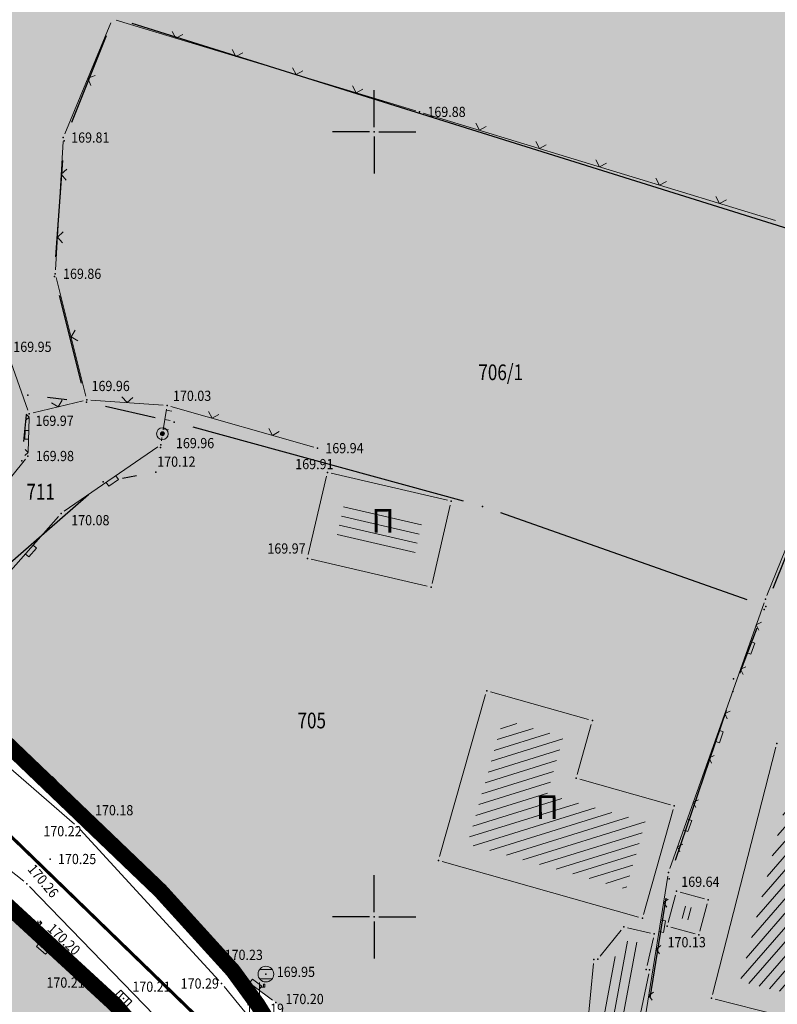
# Model space of a CAD drawing. Units: metres. Extents: x 7 to 1211, y 7 to 807.
# Drawn here: x 654 to 703, y 416 to 479 of the extents above; entities that cross this region are included whole.
import ezdxf
from ezdxf.enums import TextEntityAlignment as Align

# ---------------------------------------------------------------- set-up
doc = ezdxf.new("R2010")
doc.units = ezdxf.units.M
doc.header["$LTSCALE"] = 0.5
for name, color, linetype in [('005A_Postojece stanje ulica', 25, 'Continuous'), ('102_G_Parcele_granice', 7, 'Continuous'), ('107_G_Detaljne_konstruisane_tacke', 7, 'Continuous'), ('107_G_Detaljne_tacke', 7, 'Continuous'), ('107_G_Katastarske_tacke', 7, 'Continuous'), ('107_G_Katastarske_tacke_objekti', 7, 'Continuous'), ('107_G_Opis Lista', 7, 'Continuous')]:
    doc.layers.add(name, color=color, linetype=linetype)
for name, color, linetype, lineweight in [('102_G_Broj_parcele', 7, 'Continuous', 13), ('104_G_Objekti_granice', 11, 'Continuous', 13), ('106_G_Objekti_srafure', 11, 'Continuous', 13), ('107_G_Detalj_linije', 11, 'Continuous', 13), ('107_G_Detaljne_tacke_kote', 32, 'Continuous', 13), ('108_G_Topografski_znaci', 11, 'Continuous', 13), ('110_I-HI-f_Fekalna_kanalizacija', 32, 'Continuous', 13), ('163_Postojeća spratnost', 7, 'Continuous', 13)]:
    doc.layers.add(name, color=color, linetype=linetype, lineweight=lineweight)
doc.layers.add('152_Postojece-srafura_stanovanje', color=7, linetype='Continuous', true_color=0xf3e17c)
doc.layers.add('158_Postojeće-srafura_neizgrađeno zemljište', color=7, linetype='Continuous', true_color=0xe1e1c3)
doc.styles.add('kote', font='geodet__.shx')
doc.styles.add('Tahoma', font='tahoma.ttf')

# ---------------------------------------------------------------- blocks, each defined once
blk = doc.blocks.new('T328')
at = {"linetype": 'Continuous'}
blk.add_hatch(color=256, dxfattribs=at).paths.add_polyline_path([(-0.25, 0, 1), (0.25, 0, 1)])
for radius in [0.75, 0.25]:
    blk.add_circle((0, 0), radius, dxfattribs=at)
blk.add_point((0, 0), dxfattribs=at)
blk = doc.blocks.new('L5')
at = {"linetype": 'Continuous'}
for p, q in [((-0.1875, 0.15), (0.1875, 0.15)), ((-0.1875, 0), (-0.1875, 0.15)), ((0.1875, 0.15), (0.1875, 0))]:
    blk.add_line(p, q, dxfattribs=at)
blk = doc.blocks.new('L22')
at = {"linetype": 'Continuous'}
for p, q in [((-0.881, 0.131), (-0.75, 0)), ((-0.75, 0), (-0.618, 0.131)), ((-0.187, 0.15), (0.188, 0.15)), ((-0.187, 0), (-0.187, 0.15)), ((0.188, 0.15), (0.188, 0)), ((0.619, 0.131), (0.75, 0)), ((0.75, 0), (0.882, 0.131))]:
    blk.add_line(p, q, dxfattribs=at)
blk = doc.blocks.new('L12')
at = {"linetype": 'Continuous'}
for p, q in [((-0.175, 0.175), (0, 0)), ((0, 0), (0.175, 0.175))]:
    blk.add_line(p, q, dxfattribs=at)
blk = doc.blocks.new('L35')
at = {"linetype": 'Continuous'}
for p, q in [((-0.3, 0), (-0.3, 0.175)), ((0, 0), (0, 0.175)), ((0.3, 0), (0.3, 0.175))]:
    blk.add_line(p, q, dxfattribs=at)
blk = doc.blocks.new('T513')
at = {"linetype": 'Continuous'}
for p, q in [((0, 0), (0, 2)), ((0, 1.4), (0.7, 1.4)), ((0.5, 1.8), (0.5, 1.4)), ((0.7, 1.8), (0.5, 1.8)), ((0.7, 1.4), (0.7, 1.8))]:
    blk.add_line(p, q, dxfattribs=at)
blk = doc.blocks.new('L18')
at = {"linetype": 'Continuous'}
for p, q in [((-0.9375, 0.1875), (-0.9375, 0)), ((-0.75, 0), (-0.75, 0.1875)), ((-0.5625, 0.1875), (-0.5625, 0)), ((-0.1875, 0.15), (0.1875, 0.15)), ((-0.1875, 0), (-0.1875, 0.15)), ((0.1875, 0.15), (0.1875, 0)), ((0.5625, 0.1875), (0.5625, 0)), ((0.75, 0), (0.75, 0.1875)), ((0.9375, 0.1875), (0.9375, 0))]:
    blk.add_line(p, q, dxfattribs=at)
blk = doc.blocks.new('T393')
at = {"linetype": 'Continuous'}
for p, q in [((1, 0.5), (-1, 0.5)), ((-1, 0.5), (-1, -0.5)), ((-0.5, 0.5), (-0.5, -0.5)), ((0.5, -0.5), (0.5, 0.5)), ((1, -0.5), (1, 0.5)), ((-1, -0.5), (1, -0.5))]:
    blk.add_line(p, q, dxfattribs=at)
blk = doc.blocks.new('T1')
at = {"linetype": 'Continuous'}
blk.add_point((0, 0), dxfattribs=at)
blk.add_attdef('OZN-TAC', (0, 0), '', height=5)
blk = doc.blocks.new('T388')
at = {"linetype": 'Continuous'}
for p, q in [((-0.8, 0.6), (0.8, 0.6)), ((0.8, -0.6), (-0.8, -0.6))]:
    blk.add_line(p, q, dxfattribs=at)
blk.add_circle((0, 0), 1, dxfattribs=at)
blk = doc.blocks.new('T457')
at = {"linetype": 'Continuous'}
for p, q in [((0, 0.5), (0, 1.25)), ((0, 1), (0.5, 1)), ((0.5, 1), (0.25, 1.25)), ((0.5, 1), (0.25, 0.75))]:
    blk.add_line(p, q, dxfattribs=at)
for radius in [0.5, 0.43]:
    blk.add_circle((0, 0), radius, dxfattribs=at)
blk = doc.blocks.new('KRSTIC')
at = {"layer": '107_G_Opis Lista'}
for p, q in [((0, 0.6), (0, 5.3)), ((0.6, 0), (5.3, 0)), ((-0.6, 0), (-5.3, 0)), ((0, -0.6), (0, -5.3))]:
    blk.add_line(p, q, dxfattribs=at)
blk.add_point((0, 0), dxfattribs=at)

msp = doc.modelspace()

# ---------------------------------------------------------------- hatches: boundary and pattern name
at = {"layer": '106_G_Objekti_srafure'}
h = msp.add_hatch(dxfattribs=at)
h.set_pattern_fill('LINE', color=256, scale=6, angle=346.93639, style=0)
h.set_pattern_definition([(346.936388889, (-7526972.55164, -4822427.78414), (0.1356196027, 0.584471798225), [])])
h.paths.add_polyline_path([(680.128, 447.294), (675.161, 448.451), (674.566, 445.895), (679.533, 444.738)])
h = msp.add_hatch(dxfattribs=at)
h.set_pattern_fill('LINE', color=256, scale=6, angle=17.27806, style=0)
h.set_pattern_definition([(17.2780555556, (-7526972.55164, -4822427.78414), (-0.178205495715, 0.57292474275), [])])
h.paths.add_polyline_path([(694.293, 427.978), (688.045, 429.738), (689.076, 433.4), (686.432, 434.151), (686.432, 434.151), (685.229, 434.492), (683.319, 427.77), (683.32, 427.77), (682.979, 426.569), (693.081, 423.707)])
h = msp.add_hatch(dxfattribs=at)
h.set_pattern_fill('LINE', color=256, scale=6, angle=49.09889, style=0)
h.set_pattern_definition([(49.098888889, (-7526972.55164, -4822427.78414), (-0.453504437686, 0.392853260844), [])])
h.paths.add_polyline_path([(706.11, 418.097), (704.948, 418.394), (706.191, 423.242), (706.423, 423.182), (707.679, 428.08), (708.609, 427.842), (709.11, 429.795), (703.763, 431.165), (700.346, 417.84), (705.693, 416.47)])
h = msp.add_hatch(dxfattribs=at)
h.set_pattern_fill('LINE', color=256, scale=6, angle=75, style=0)
h.set_pattern_definition([(75, (-7526972.847, -4822427.7299), (-0.57955546322, 0.15529141834), [])])
h.paths.add_polyline_path([(696.52, 422.701), (697.1, 422.544), (696.89, 421.769), (696.311, 421.925)])
h = msp.add_hatch(dxfattribs=at)
h.set_pattern_fill('LINE', color=256, scale=6, angle=75, style=0)
h.set_pattern_definition([(75, (-7526972.48533, -4822427.81426), (-0.57955546322, 0.15529141834), [])])
h.paths.add_polyline_path([(696.882, 422.616), (697.461, 422.46), (697.252, 421.684), (696.672, 421.841)])
h = msp.add_hatch(dxfattribs=at)
h.set_pattern_fill('LINE', color=256, scale=6, angle=259.50306, style=0)
h.set_pattern_definition([(259.5030555556, (-7526972.55164, -4822427.78414), (0.58995874168, -0.1093098471), [])])
h.paths.add_polyline_path([(693.218, 420.46), (693.979, 420.288), (693.455, 417.967), (693.679, 417.935), (693.003, 414.685), (691.377, 415.008), (691.719, 418.589)])
at = {"layer": '152_Postojece-srafura_stanovanje'}
h = msp.add_hatch(color=256, dxfattribs=at)
h.dxf.hatch_style = 1
h.paths.add_polyline_path([(742.226, 477.005), (736.856, 466.355), (728.906, 470.955), (728.266, 469.485), (667.916, 493.125), (662.466, 484.025), (660.416, 479.205), (710.696, 463.475), (701.976, 441.715), (683.926, 448.085), (664.286, 453.455), (663.406, 451.835), (663.116, 450.255), (659.756, 449.645), (652.576, 443.365), (649.146, 438.945), (652.306, 434.225), (663.396, 423.605), (668.014, 418.52), (670.751, 416.489), (673.116, 412.932), (673.509, 411.266), (676.698, 406.033), (684.261, 396.005), (685.888, 395.129), (690.912, 394.264), (705.868, 397.187), (718.31, 400.7), (722.427, 401.904), (729.626, 404.815), (732.366, 407.535), (738.286, 411.645), (742.116, 417.005), (745.846, 421.215), (751.086, 428.425), (756.316, 435.995), (758.316, 439.065), (763.396, 446.865), (765.266, 449.875), (767.926, 454.155), (770.91, 459.616)])
h.paths.add_polyline_path([(745.156, 479.115), (772.656, 462.565), (783.806, 482.705), (786.786, 488.065), (793.606, 500.335), (796.916, 506.955), (799.146, 511.425), (808.466, 531.885), (809.706, 534.615), (812.516, 540.565), (815.916, 548.265), (823.546, 564.985), (824.956, 567.795), (830.386, 581.585), (835.946, 597.845), (841.066, 614.175), (846.666, 628.335), (847.026, 629.235), (850.836, 643.065), (760.946, 677.165), (756.566, 665.335), (753.516, 657.095), (743.476, 634.505), (737.556, 617.785), (735.446, 612.875), (727.696, 600.035), (725.116, 595.755), (717.686, 584.885), (763.976, 557.775), (765.176, 557.075), (770.558, 553.943), (756.61, 529.965), (769.916, 522.225), (756.486, 498.515), (743.876, 505.715), (740.546, 507.755), (725.666, 516.105), (712.206, 523.785), (702.896, 529.095), (694.296, 534.005), (691.406, 535.655), (684.926, 523.475), (675.986, 506.825), (679.81, 505.211), (681.336, 507.885), (689.866, 504.195), (698.316, 500.725), (712.806, 494.785), (732.556, 486.825)])
h = msp.add_hatch(color=256, dxfattribs=at)
h.dxf.hatch_style = 1
h.paths.add_polyline_path([(580.576, 527.135), (588.856, 545.945), (565.196, 556.665), (553.576, 562.645), (542.506, 570.045), (543.626, 573.395), (536.946, 576.715), (531.438, 577.436), (521.266, 579.855), (514.446, 580.185), (510.646, 580.375), (500.386, 582.805), (488.656, 582.785), (461.886, 582.495), (440.036, 578.835), (444.436, 561.235), (445.226, 559.275), (451.726, 543.655), (451.866, 542.825), (456.836, 529.795), (457.176, 528.325), (460.576, 513.755), (460.996, 511.955), (467.366, 496.655), (469.596, 494.505), (474.826, 492.565), (490.316, 489.795), (499.796, 488.935), (504.106, 487.935), (507.066, 501.995), (509.916, 523.835), (510.576, 528.545), (509.916, 554.775), (511.996, 554.635), (513.956, 554.475), (514.316, 526.665), (511.016, 501.955), (509.016, 486.785), (513.456, 485.755), (523.633, 483.799), (534.606, 480.955), (541.566, 479.535), (549.066, 478.065), (559.456, 474.795), (587.016, 466.165), (598.876, 462.395), (607.776, 459.235), (616.176, 456.565), (620.196, 454.595), (634.616, 447.695), (643.946, 441.625), (647.004, 441.255), (646.846, 441.425), (649.326, 443.215), (653.556, 448.575), (654.566, 450.975), (654.956, 455.165), (652.636, 459.345), (650.556, 471.395), (649.076, 476.615), (648.279, 481.644), (646.84, 481.416), (639.568, 479.699), (640.258, 476.804), (639.236, 476.825), (629.396, 477.025), (629.776, 480.685), (616.846, 486.645), (618.946, 493.665), (613.186, 495.365), (610.036, 496.295), (607.516, 497.035), (598.766, 499.615), (572.376, 508.525)])
h = msp.add_hatch(color=256, dxfattribs=at)
h.dxf.hatch_style = 1
h.paths.add_polyline_path([(672.026, 400.635), (667.686, 407.945), (660.506, 416.355), (650.976, 425.125), (636.216, 436.005), (629.296, 442.595), (626.186, 445.545), (615.846, 450.095), (609.706, 452.805), (598.606, 456.045), (594.856, 457.145), (579.622, 461.682), (570.956, 464.485), (557.486, 469.295), (549.756, 471.975), (542.996, 473.575), (536.806, 475.035), (517.766, 478.795), (500.586, 482.145), (494.006, 483.425), (483.106, 485.145), (465.746, 486.175), (464.766, 480.455), (463.866, 478.135), (462.406, 455.755), (460.956, 438.505), (461.256, 425.625), (461.026, 417.475), (461.366, 408.065), (463.256, 401.625), (464.936, 390.745), (459.346, 389.375), (453.166, 386.365), (445.106, 383.965), (435.906, 379.195), (426.936, 375.835), (422.326, 374.175), (410.536, 369.935), (401.226, 368.295), (400.496, 363.895), (399.786, 352.485), (399.566, 331.595), (399.106, 314.595), (399.296, 299.995), (400.186, 293.535), (402.966, 293.395), (422.456, 297.105), (429.456, 298.505), (445.686, 301.845), (470.106, 306.185), (472.696, 306.715), (485.786, 309.945), (493.706, 312.345), (505.026, 315.125), (516.826, 318.405), (524.306, 321.125), (536.376, 325.885), (547.116, 329.825), (551.056, 331.385), (565.516, 336.715), (572.006, 339.415), (577.116, 342.145), (589.316, 349.505), (607.386, 360.935), (621.706, 368.845), (625.986, 370.995), (638.096, 377.095), (645.286, 380.845), (658.726, 386.495), (675.786, 392.145)])
at = {"layer": '158_Postojeće-srafura_neizgrađeno zemljište'}
h = msp.add_hatch(color=256, dxfattribs=at)
h.dxf.hatch_style = 1
h.paths.add_polyline_path([(743.476, 634.505), (753.516, 657.095), (756.566, 665.335), (760.946, 677.165), (850.836, 643.065), (853.966, 657.905), (821.316, 667.385), (817.376, 668.535), (810.756, 670.455), (793.964, 675.335), (793.116, 672.555), (789.056, 674.235), (774.786, 680.675), (749.526, 691.205), (748.096, 695.895), (748.676, 700.455), (751.946, 726.145), (737.826, 729.765), (723.076, 733.265), (697.306, 739.965), (680.866, 743.065), (675.606, 743.675), (671.146, 718.455), (650.686, 723.205), (654.586, 744.575), (633.586, 743.925), (626.636, 745.105), (625.256, 733.725), (608.786, 739.485), (592.566, 744.755), (578.726, 749.245), (572.546, 751.265), (557.666, 724.405), (550.066, 710.565), (542.306, 696.775), (531.496, 677.285), (528.646, 674.485), (527.716, 678.075), (532.936, 687.465), (540.556, 701.295), (547.966, 714.895), (554.146, 726.325), (568.516, 752.575), (547.546, 759.425), (539.876, 745.535), (520.556, 752.375), (506.626, 733.585), (502.696, 735.035), (499.026, 730.085), (476.606, 738.175), (464.316, 721.225), (438.426, 727.765), (431.546, 720.405), (430.621, 719.566), (430.621, 719.565), (418.506, 708.565), (464.986, 699.165), (474.956, 718.535), (518.566, 707.515), (513.566, 698.255), (507.666, 687.135), (464.296, 697.405), (463.696, 695.455), (453.986, 676.005), (433.936, 680.775), (398.556, 689.145), (395.676, 684.565), (401.536, 672.005), (409.236, 652.435), (415.496, 637.145), (422.295, 620.426), (462.536, 611.955), (462.036, 598.865), (430.886, 598.315), (438.326, 582.485), (440.036, 578.835), (461.886, 582.495), (488.656, 582.785), (500.386, 582.805), (510.646, 580.375), (514.446, 580.185), (521.266, 579.855), (531.438, 577.436), (536.946, 576.715), (543.626, 573.395), (542.506, 570.045), (553.576, 562.645), (565.196, 556.665), (588.856, 545.945), (580.576, 527.135), (572.376, 508.525), (598.766, 499.615), (607.516, 497.035), (610.036, 496.295), (613.186, 495.365), (618.946, 493.665), (616.846, 486.645), (629.776, 480.685), (629.396, 477.025), (639.236, 476.825), (640.258, 476.804), (639.568, 479.699), (646.84, 481.416), (648.279, 481.644), (649.076, 476.615), (650.556, 471.395), (652.636, 459.345), (654.956, 455.165), (654.566, 450.975), (653.556, 448.575), (649.326, 443.215), (646.846, 441.425), (649.146, 438.945), (652.576, 443.365), (659.756, 449.645), (663.116, 450.255), (663.406, 451.835), (664.286, 453.455), (683.926, 448.085), (701.976, 441.715), (710.696, 463.475), (660.416, 479.205), (662.466, 484.025), (667.916, 493.125), (728.266, 469.485), (728.906, 470.955), (736.856, 466.355), (742.226, 477.005), (732.036, 483.165), (675.986, 506.825), (684.926, 523.475), (691.406, 535.655), (694.296, 534.005), (702.896, 529.095), (712.206, 523.785), (725.666, 516.105), (740.546, 507.755), (743.876, 505.715), (756.486, 498.515), (769.916, 522.225), (756.61, 529.965), (770.558, 553.943), (765.176, 557.075), (763.976, 557.775), (717.686, 584.885), (725.116, 595.755), (727.696, 600.035), (735.446, 612.875), (737.556, 617.785)])

# ---------------------------------------------------------------- linework, layer by layer
at = {"layer": '005A_Postojece stanje ulica', "const_width": 1}
for points in [[(672.936, 410.925), (669.606, 416.335), (668.014, 418.52), (663.396, 423.605), (652.306, 434.225)], [(650.976, 425.125), (660.506, 416.355), (667.686, 407.945), (672.026, 400.635), (675.786, 392.145), (658.726, 386.495), (645.286, 380.845)]]:
    msp.add_lwpolyline(points, dxfattribs=at)
at = {"layer": '102_G_Parcele_granice', "linetype": 'Continuous'}
for p, q in [((709.503, 463.848), (661.609, 478.832)), ((659.95, 478.045), (657.732, 472.525)), ((656.744, 463.982), (657.178, 470.118)), ((702.441, 442.875), (710.231, 462.315)), ((658.379, 455.927), (656.963, 461.523)), ((657.445, 454.865), (656.197, 455.015)), ((663.066, 453.729), (659.906, 454.441)), ((654.84, 453.92), (654.682, 452.22)), ((682.72, 448.415), (665.492, 453.125)), ((661.886, 450.032), (660.986, 449.868)), ((658.815, 448.822), (653.517, 444.188)), ((700.797, 442.131), (685.105, 447.669)), ((700.321, 437.453), (701.421, 440.347)), ((696.228, 425.539), (699.474, 435.101)), ((653.209, 433.36), (662.493, 424.47)), ((659.586, 417.201), (651.896, 424.279)), ((694.605, 416.779), (695.627, 423.121)), ((664.208, 422.655), (668.794, 417.285))]:
    msp.add_line(p, q, dxfattribs=at)
at = {"layer": '104_G_Objekti_granice'}
for p, q in [((673.984, 450.008, 169.913), (672.821, 445.018, 169.973)), ((681.686, 448.471, 169.913), (674.284, 450.195, 169.913)), ((680.71, 443.18, 169.973), (681.873, 448.171, 169.913)), ((673.008, 444.717, 169.973), (680.41, 442.993, 169.973)), ((681.194, 425.775), (684.127, 436.104)), ((684.436, 436.277), (690.685, 434.503)), ((690.858, 434.194), (689.963, 431.016)), ((698.583, 417.002), (702.62, 432.749)), ((690.136, 430.707), (695.905, 429.083)), ((696.077, 428.774), (694.184, 422.095)), ((693.875, 421.923), (681.366, 425.467)), ((696.528, 423.501, 169.642), (698.073, 423.084)), ((695.752, 421.583, 170.128), (696.221, 423.325, 169.642)), ((698.249, 422.778), (697.78, 421.036)), ((691.432, 419.43), (692.769, 421.1)), ((693.169, 421.24), (694.632, 420.91)), ((697.473, 420.86), (695.928, 421.277, 170.128)), ((694.82, 420.611), (694.421, 418.839)), ((690.589, 414.654), (691.002, 418.966)), ((694.525, 418.32), (693.636, 414.05)), ((706.531, 414.706, 170.09), (698.763, 416.698))]:
    msp.add_line(p, q, dxfattribs=at)
at = {"layer": '107_G_Detalj_linije'}
for p, q in [((660.248, 478.89), (657.31, 471.807)), ((660.583, 479.049), (679.677, 473.284)), ((680.155, 473.138), (702.608, 466.291)), ((657.2, 471.327), (656.711, 463.149)), ((710.61, 463.596), (702.049, 442.408)), ((656.758, 462.657), (658.66, 455.109)), ((654.957, 454.213), (653.611, 458.011)), ((655.284, 454.036), (658.478, 454.808)), ((658.97, 454.849), (663.58, 454.534)), ((663.572, 452.957), (663.788, 454.271)), ((664.07, 454.449), (673.173, 451.862)), ((654.966, 451.542), (655.033, 453.728)), ((663.469, 452.259), (663.497, 452.462)), ((657.274, 447.774), (663.228, 451.87)), ((647.058, 441.462), (654.802, 451.097)), ((650.529, 440.246), (656.902, 447.445)), ((701.871, 441.941), (695.854, 425.009)), ((657.922, 427.846), (645.503, 438.602)), ((658.592, 428.323), (651.698, 435.311)), ((642.707, 433.815), (654.688, 424.205)), ((667.841, 418.701), (658.941, 427.965)), ((667.129, 417.878), (658.28, 427.498)), ((658.07, 418.183), (650.91, 424.53)), ((695.731, 424.527), (690.951, 394.511)), ((655.057, 423.869), (663.783, 414.888)), ((670.55, 416.638), (668.215, 418.371)), ((662.555, 414.315), (658.597, 417.997)), ((670.411, 413.919), (667.457, 417.501))]:
    msp.add_line(p, q, dxfattribs=at)
at = {"layer": '107_G_Detaljne_konstruisane_tacke'}
for p in [(681.93, 448.414, 169.913), (680.654, 442.936, 169.973), (701.955, 442.176), (699.931, 437.09), (695.77, 424.774)]:
    msp.add_point(p, dxfattribs=at)
at = {"layer": '107_G_Detaljne_tacke'}
for p in [(679.916, 473.211, 169.876), (657.215, 471.576, 169.814), (656.696, 462.899, 169.863), (658.721, 454.866, 169.958), (663.829, 454.517, 170.028), (655.041, 453.977, 169.972), (663.531, 452.71, 169.959), (663.434, 452.011, 170.123), (673.413, 451.794, 169.941), (654.958, 451.292, 169.981), (674.041, 450.252, 169.913), (657.068, 447.632, 170.079), (672.765, 444.774, 169.973), (658.768, 428.145, 170.182), (658.111, 427.682, 170.217), (656.375, 425.623, 170.252), (654.883, 424.049, 170.258), (655.598, 421.063, 170.197), (668.014, 418.52, 170.228), (658.257, 418.017, 170.206), (658.414, 418.168, 170.214), (667.298, 417.694, 170.29), (670.123, 418.29, 169.95), (661.054, 416.748, 170.206), (669.712, 416.757, 170.188), (670.751, 416.489, 170.2)]:
    msp.add_point(p, dxfattribs=at)
at = {"layer": '110_I-HI-f_Fekalna_kanalizacija', "const_width": 0.2}
msp.add_lwpolyline([(481.581, 488.208), (505.066, 484.097), (527.813, 479.481), (556.666, 472.292), (586.017, 463.282), (617.35, 453.137), (643.526, 437.098), (666.561, 414.78), (670.875, 408.607), (684.277, 388.509)], dxfattribs=at)

# ---------------------------------------------------------------- block references
at = {"layer": '107_G_Detaljne_tacke'}
for p in [(702.683, 432.991), (696.287, 423.566, 169.642), (698.315, 423.019), (695.687, 421.342, 170.128), (697.715, 420.795), (698.521, 416.76)]:
    msp.add_blockref('T1', p, dxfattribs=at)
at = {"layer": '107_G_Katastarske_tacke'}
for p in [(657.266, 471.365, 0.2), (656.656, 462.735, 0.2), (654.956, 455.165, 0.2), (658.686, 454.715, 0.2), (664.286, 453.455, 0.2), (663.406, 451.835, 0.2), (654.566, 450.975, 0.2), (663.116, 450.255, 0.2), (659.756, 449.645, 0.2), (683.926, 448.085, 0.2), (663.396, 423.605, 0.2)]:
    msp.add_blockref('T1', p, dxfattribs=at)
at = {"layer": '107_G_Katastarske_tacke_objekti'}
for p in [(701.866, 441.515), (701.976, 441.715), (684.196, 436.345), (699.876, 436.285), (690.926, 434.435), (689.896, 430.775), (696.146, 429.015), (681.126, 425.535), (695.826, 424.355), (694.116, 421.855), (692.926, 421.295), (694.876, 420.855), (691.026, 419.215), (691.276, 419.235), (694.366, 418.595), (694.576, 418.565)]:
    msp.add_blockref('T1', p, dxfattribs=at)
at = {"layer": '107_G_Opis Lista', "xscale": 0.4999999719146641, "yscale": 0.4999999719146641, "zscale": 0.4999999719146641}
for p in [(677.026, 471.945), (677.026, 421.945)]:
    msp.add_blockref('KRSTIC', p, dxfattribs=at)
at = {"layer": '108_G_Topografski_znaci'}
for name, p, xscale, yscale, zscale, rotation in [('L12', (664.386, 477.9, 169.835), 1.999999887658656, 1.999999887658656, 1.999999887658656, 343.1986467057573), ('L12', (668.215, 476.744, 169.835), 1.999999887658656, 1.999999887658656, 1.999999887658656, 343.1986467057573), ('L12', (672.045, 475.588, 169.835), 1.999999887658656, 1.999999887658656, 1.999999887658656, 343.1986467057573), ('L12', (658.779, 475.349, 169.835), 1.999999887658656, 1.999999887658656, 1.999999887658656, 247.4726226351778), ('L12', (675.874, 474.432, 169.835), 1.999999887658656, 1.999999887658656, 1.999999887658656, 343.1986467057573), ('L12', (683.729, 472.048, 169.876), 1.999999887658656, 1.999999887658656, 1.999999887658656, 343.0402680927468), ('L12', (687.555, 470.882, 169.876), 1.999999887658656, 1.999999887658656, 1.999999887658656, 343.0402680927468), ('L12', (691.381, 469.715, 169.876), 1.999999887658656, 1.999999887658656, 1.999999887658656, 343.0402680927468), ('L12', (657.075, 469.234, 169.814), 1.999999887658656, 1.999999887658656, 1.999999887658656, 266.5824494554357), ('L12', (695.208, 468.548, 169.876), 1.999999887658656, 1.999999887658656, 1.999999887658656, 343.0402680927468), ('L12', (699.034, 467.381, 169.876), 1.999999887658656, 1.999999887658656, 1.999999887658656, 343.0402680927468), ('L12', (656.836, 465.241, 169.814), 1.999999887658656, 1.999999887658656, 1.999999887658656, 266.5824494554357), ('L12', (657.709, 458.883, 169.863), 1.999999887658656, 1.999999887658656, 1.999999887658656, 284.1467933552627), ('L12', (656.881, 454.422, 169.972), 1.999999887658656, 1.999999887658656, 1.999999887658656, 13.57931099302506), ('L12', (661.275, 454.692, 169.958), 1.999999887658656, 1.999999887658656, 1.999999887658656, 356.0913863431523), ('L35', (663.68, 453.614, 169.959), 1.999999887653656, 1.999999887653656, 1.999999887653656, 260.6507966314826), ('L12', (666.697, 453.702, 170.028), 1.999999887658657, 1.999999887658657, 1.999999887658657, 344.1368308089172), ('L22', (654.999, 452.635, 169.981), 1.499999915700444, 1.499999915700444, 1.499999915700444, 88.24672575330104), ('L12', (670.545, 452.609, 170.028), 1.999999887658657, 1.999999887658657, 1.999999887658657, 344.1368308089172), ('L5', (660.251, 449.822, 170.079), 1.999999887658656, 1.999999887658656, 1.999999887658656, 214.5242184519174), ('L5', (655.041, 445.343, 170.108), 1.999999887658656, 1.999999887658656, 1.999999887658656, 228.4808170503999), ('L22', (700.872, 439.128), 1.999999887653656, 1.999999887653656, 1.999999887653656, 250.4351535122721), ('L22', (698.863, 433.475), 1.999999887653656, 1.999999887653656, 1.999999887653656, 250.4351535122721), ('L5', (656.55, 430.393, 170.182), 1.999999887658656, 1.999999887658656, 1.999999887658656, 314.6139522020028), ('L22', (696.854, 427.821), 1.999999887653656, 1.999999887653656, 1.999999887653656, 250.4351535122721), ('L5', (660.62, 426.217, 170.228), 1.999999887658656, 1.999999887658656, 1.999999887658656, 313.8512872383068), ('L5', (663.391, 423.333, 170.228), 1.999999887658656, 1.999999887658656, 1.999999887658656, 313.8512872383068), ('L22', (695.228, 421.37), 1.999999887653655, 1.999999887653655, 1.999999887653655, 260.9512257917113), ('L5', (666.162, 420.448, 170.228), 1.999999887658656, 1.999999887658656, 1.999999887658656, 313.8512872383068), ('L5', (655.987, 420.03, 170.206), 1.999999887658656, 1.999999887658656, 1.999999887658656, 138.4433991745362), ('L5', (669.383, 417.505, 170.2), 1.999999887658656, 1.999999887658656, 1.999999887658656, 323.4152104327574), ('L18', (660.576, 416.156, 170.2), 1.999999887653656, 1.999999887653656, 1.999999887653656, 137.0647276669043), ('T393', (661.054, 416.748, 170.206), 0.4999999719146641, 0.4999999719146641, 0.4999999719146641, 315.5793058642125), ('L22', (694.285, 415.444), 1.999999887653655, 1.999999887653655, 1.999999887653655, 260.9512257917113)]:
    msp.add_blockref(name, p, dxfattribs=dict(at, xscale=xscale, yscale=yscale, zscale=zscale, rotation=rotation))
at = {"layer": '108_G_Topografski_znaci', "xscale": 0.4999999719146641, "yscale": 0.4999999719146641, "zscale": 0.4999999719146641}
for name, p in [('T328', (663.531, 452.71, 169.959)), ('T457', (655.598, 421.063, 170.197)), ('T388', (670.123, 418.29, 169.95)), ('T513', (669.712, 416.757, 170.188))]:
    msp.add_blockref(name, p, dxfattribs=at)

# ---------------------------------------------------------------- texts
at = {"layer": '102_G_Broj_parcele', "linetype": 'Continuous', "width": 0.8}
for s, p in [('706/1', (685.086, 456.625)), ('711', (655.771, 449.02)), ('705', (673.046, 434.445))]:
    msp.add_text(s, height=1, dxfattribs=at).set_placement(p, align=Align.MIDDLE_CENTER)
at = {"layer": '107_G_Detaljne_tacke_kote', "style": 'kote', "width": 0.9}
for s, p in [('169.88', (680.416, 473.211, 169.876)), ('169.81', (657.715, 471.576, 169.814)), ('169.86', (657.196, 462.899, 169.863)), ('169.95', (654.028, 458.247, 169.951)), ('169.96', (659.013, 455.753, 169.958)), ('170.03', (664.204, 455.127, 170.028)), ('169.97', (655.44, 453.536, 169.972)), ('169.96', (664.392, 452.115, 169.959)), ('169.98', (655.458, 451.292, 169.981)), ('169.94', (673.913, 451.794, 169.941)), ('170.12', (663.2, 450.932, 170.123)), ('169.91', (671.995, 450.778, 169.913)), ('170.08', (657.719, 447.204, 170.079)), ('169.97', (670.219, 445.403, 169.973)), ('170.18', (659.236, 428.732, 170.182)), ('170.22', (655.944, 427.397, 170.217)), ('170.25', (656.875, 425.623, 170.252)), ('170.23', (667.494, 419.517, 170.228)), ('169.95', (670.816, 418.435, 169.95)), ('170.21', (656.139, 417.753, 170.206)), ('170.21', (661.616, 417.489, 170.206)), ('170.29', (664.692, 417.694, 170.29)), ('170.20', (671.372, 416.706, 170.2)), ('170.19', (668.837, 416.086, 170.188))]:
    msp.add_text(s, height=0.65, dxfattribs=at).set_placement(p, align=Align.MIDDLE_LEFT)
for s, rotation, p in [('170.26', 310.38013, (655.144, 425.158, 170.258)), ('170.20', 316.52283, (656.371, 421.347, 170.197))]:
    msp.add_text(s, height=0.65, rotation=rotation, dxfattribs=at).set_placement(p, align=Align.MIDDLE_LEFT)
for s, p in [('169.64', (696.593, 423.849, 169.642)), ('170.13', (695.721, 420, 170.128))]:
    msp.add_text(s, height=0.65, dxfattribs=at).set_placement(p)
at = {"layer": '163_Postojeća spratnost', "style": 'Tahoma'}
for p in [(676.844, 446.414), (687.314, 428.171)]:
    msp.add_text('П', height=1.5, rotation=0.17745, dxfattribs=at).set_placement(p)

doc.saveas('drawing.dxf')
